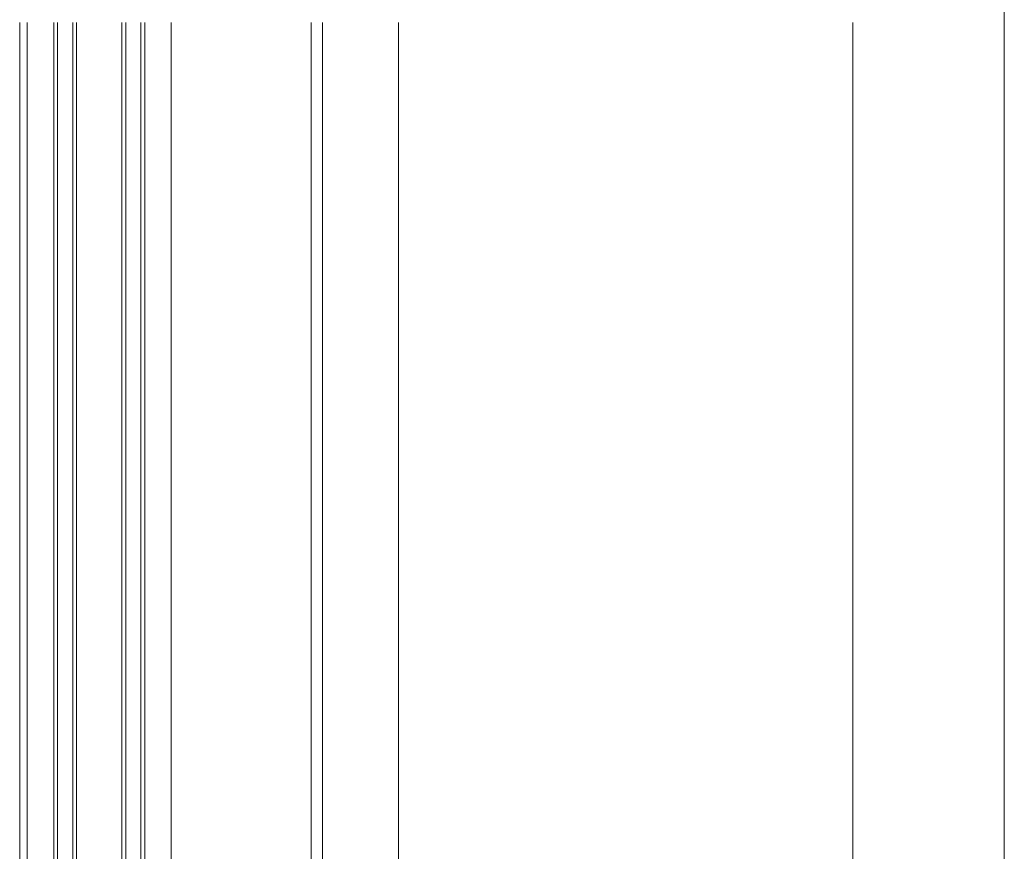
# Model space of a CAD drawing. Extents: x 0 to 2267, y 0 to 1612.
# Drawn here: x 1634 to 1894, y 570 to 790 of the extents above; entities that cross this region are included whole.
import ezdxf

# ---------------------------------------------------------------- set-up
doc = ezdxf.new("R2010")
doc.units = 0
for name, color, linetype, lineweight in [('YKK_12', 2, 'CONTINUOUS', 13), ('YKK_D', 6, 'CONTINUOUS', 13), ('YSS_K', 3, 'CONTINUOUS', 13)]:
    doc.layers.add(name, color=color, linetype=linetype, lineweight=lineweight)

msp = doc.modelspace()

# ---------------------------------------------------------------- linework, layer by layer
at = {"layer": 'YKK_12'}
for p, q in [((1634.19, 501.15), (1634.19, 788.95)), ((1636.19, 501.15), (1636.19, 788.95)), ((1643.19, 486.45), (1643.19, 788.95)), ((1644.19, 486.45), (1644.19, 788.95)), ((1648.19, 486.45), (1648.19, 788.95)), ((1649.19, 486.45), (1649.19, 788.95)), ((1661.19, 486.45), (1661.19, 788.95)), ((1662.19, 486.45), (1662.19, 788.95)), ((1666.19, 486.45), (1666.19, 788.95)), ((1667.19, 486.45), (1667.19, 788.95)), ((1674.19, 506.15), (1674.19, 788.95)), ((1711.19, 506.15), (1711.19, 788.95)), ((1714.19, 506.15), (1714.19, 788.95)), ((1734.19, 511.15), (1734.19, 788.95))]:
    msp.add_line(p, q, dxfattribs=at)
at = {"layer": 'YKK_D'}
msp.add_line((1894.19, 1067.45), (1894.19, 518.45), dxfattribs=at)
at = {"layer": 'YSS_K', "linetype": 'Continuous', "lineweight": 13, "ltscale": 1.5}
msp.add_line((1854.19, 788.95), (1854.19, 506.45), dxfattribs=at)

doc.saveas('drawing.dxf')
